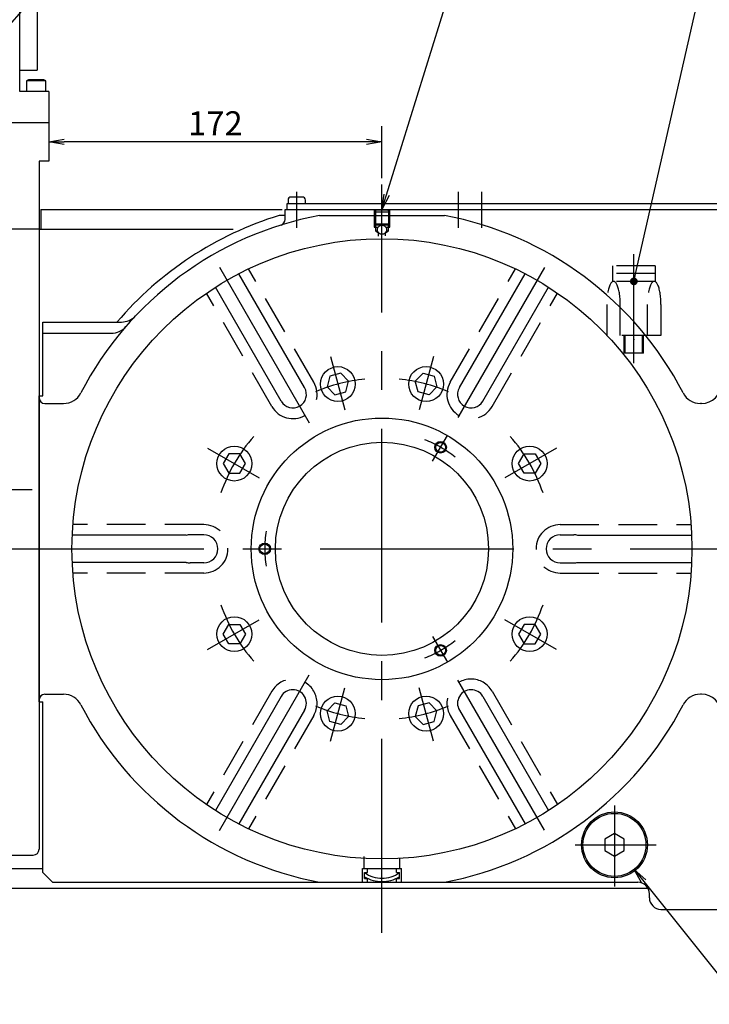
# Model space of a CAD drawing. Extents: x 0 to 841, y 0 to 594.
# Drawn here: x 158 to 247, y 276 to 403 of the extents above; entities that cross this region are included whole.
import ezdxf
from ezdxf import colors
from ezdxf.entities.mleader import LeaderData, LeaderLine
from ezdxf.math import Vec2, Vec3

# ---------------------------------------------------------------- set-up
doc = ezdxf.new("R2010")
doc.units = 0
doc.header["$LTSCALE"] = 20
doc.linetypes.add('CENTER', pattern=[2, 1.25, -0.25, 0.25, -0.25])
doc.linetypes.add('HIDDEN', pattern=[0.375, 0.25, -0.125])
doc.layers.get('0').update_dxf_attribs({"linetype": 'CONTINUOUS'})
doc.layers.add('MAIN0', color=7, linetype='CONTINUOUS')
doc.styles.add('KNJYOKO', font='TXT', dxfattribs={"bigfont": 'BIGFONT'})
doc.dimstyles.new('MAIN001', dxfattribs={"dimtxt": 3.1, "dimasz": 2, "dimexe": 2, "dimexo": 0.8, "dimgap": 0.09, "dimtad": 1, "dimdec": 3, "dimlfac": 4, "dimdsep": 46, "dimtxsty": 'STANDARD', "dimcen": 0.09, "dimaunit": 1, "dimadec": 4, "dimazin": 2, "dimtfac": 0.903226, "dimtdec": 4, "dimtmove": 0, "dimatfit": 3, "dimfxl": 1, "dimtvp": 0.66129, "dimtolj": 1, "dimtzin": 0, "dimarcsym": 0})

# ---------------------------------------------------------------- blocks, each defined once
blk = doc.blocks.new('_OPEN')
at = {"color": 0, "linetype": 'BYBLOCK', "lineweight": -2}
for p, q in [((-1, 0.166667), (0, 0)), ((0, 0), (-1, -0.166667)), ((0, 0), (-1, 0))]:
    blk.add_line(p, q, dxfattribs=at)
blk = doc.blocks.new('*D5')
at = {"layer": 'MAIN0', "color": 0, "linetype": 'BYBLOCK', "lineweight": -2}
for p, q in [((205.18, 382.4), (205.18, 389.1)), ((203.18, 387.1), (164.18, 387.1))]:
    blk.add_line(p, q, dxfattribs=at)
at = {"layer": 'MAIN0', "color": 0, "linetype": 'BYBLOCK', "xscale": 2, "yscale": 2, "zscale": 2}
for p, rotation in [((162.18, 387.1), 180), ((205.18, 387.1), 360)]:
    blk.add_blockref('_OPEN', p, dxfattribs=dict(at, rotation=rotation))
at = {"layer": 'MAIN0', "color": 0, "linetype": 'BYBLOCK', "insert": (183.68, 389.49), "char_height": 3.1, "attachment_point": 5, "line_spacing_factor": 0.774194}
blk.add_mtext('\\A1;172', dxfattribs=at)
blk = doc.blocks.new('_DOT')
at = {"color": 0, "linetype": 'BYBLOCK', "lineweight": -2}
blk.add_line((-0.5, 0), (-1, 0), dxfattribs=at)
at = {"color": 0, "linetype": 'BYBLOCK', "lineweight": -2, "const_width": 0.5}
blk.add_lwpolyline([(-0.25, 0, 1), (0.25, 0, 1)], format="xyb", close=True, dxfattribs=at)

msp = doc.modelspace()

# ---------------------------------------------------------------- linework, layer by layer
at = {"layer": 'MAIN0', "color": 3, "linetype": 'CONTINUOUS'}
for p, q in [((158.42904, 393.60354), (158.42904, 427.60354)), ((160.67904, 426.35354), (160.67904, 396.35354)), ((158.42904, 396.35354), (160.67904, 396.35354)), ((159.56384, 395.10354), (159.30404, 394.95354)), ((161.54423, 395.10354), (159.56384, 395.10354)), ((161.80404, 394.95354), (161.54423, 395.10354)), ((159.30404, 394.95354), (159.30404, 393.60354)), ((161.80404, 394.95354), (159.30404, 394.95354)), ((161.80404, 393.60354), (161.80404, 394.95354)), ((162.17904, 393.60354), (158.42904, 393.60354)), ((162.17904, 393.60354), (162.17904, 384.60354)), ((119.67904, 389.60354), (162.17904, 389.60354)), ((160.92904, 384.60354), (160.92904, 375.85354)), ((162.17904, 384.60354), (160.92904, 384.60354)), ((194.90404, 379.97854), (193.45404, 379.97854)), ((192.92904, 378.35354), (192.92904, 379.15354)), ((192.92904, 379.15354), (251.67904, 379.15354)), ((193.05404, 379.57854), (193.05404, 379.15354)), ((195.30404, 379.15354), (195.30404, 379.57854)), ((161.17904, 378.35354), (192.28062, 378.35354)), ((161.17904, 378.35354), (161.17904, 375.85354)), ((192.67904, 377.60354), (191.91254, 377.60354)), ((192.67904, 378.35354), (251.92904, 378.35354)), ((192.67904, 377.08516), (192.67904, 378.35354)), ((197.1129, 377.60354), (213.24517, 377.60354)), ((160.92904, 375.85354), (119.67904, 375.85354)), ((160.92904, 375.85354), (119.67904, 375.85354)), ((160.92904, 375.85354), (185.9778, 375.85354)), ((160.92904, 375.85354), (160.92904, 295.85354)), ((195.19458, 355.39713), (186.71373, 370.08639)), ((215.16349, 355.39713), (223.64434, 370.08639)), ((192.16349, 353.64713), (183.68264, 368.33639)), ((218.19458, 353.64713), (226.67543, 368.33639)), ((161.42904, 363.85354), (171.54869, 363.85354)), ((161.42904, 354.35354), (161.42904, 363.85354)), ((161.42904, 362.41075), (170.24287, 362.41075)), ((161.42904, 362.41075), (170.24287, 362.41075)), ((198.4644, 356.87453), (198.09082, 355.48034)), ((199.85859, 357.2481), (198.4644, 356.87453)), ((200.87921, 356.22748), (199.85859, 357.2481)), ((209.47886, 356.22748), (210.49948, 357.2481)), ((210.49948, 357.2481), (211.89367, 356.87453)), ((211.89367, 356.87453), (212.26725, 355.48034)), ((200.50564, 354.83329), (200.87921, 356.22748)), ((209.85243, 354.83329), (209.47886, 356.22748)), ((160.92904, 354.35354), (161.42904, 354.35354)), ((160.92904, 314.85354), (160.92904, 354.35354)), ((198.09082, 355.48034), (199.11144, 354.45972)), ((199.11144, 354.45972), (200.50564, 354.83329)), ((211.24663, 354.45972), (209.85243, 354.83329)), ((212.26725, 355.48034), (211.24663, 354.45972)), ((161.67904, 353.35354), (164.09984, 353.35354)), ((161.67904, 353.35354), (164.09984, 353.35354)), ((246.42904, 353.35354), (246.25823, 353.35354)), ((185.40479, 346.85354), (184.6831, 345.60354)), ((186.84816, 346.85354), (185.40479, 346.85354)), ((187.56985, 345.60354), (186.84816, 346.85354)), ((222.78822, 345.60354), (223.50991, 346.85354)), ((223.50991, 346.85354), (224.95328, 346.85354)), ((224.95328, 346.85354), (225.67497, 345.60354)), ((184.6831, 345.60354), (185.40479, 344.35354)), ((186.84816, 344.35354), (187.56985, 345.60354)), ((223.50991, 344.35354), (222.78822, 345.60354)), ((225.67497, 345.60354), (224.95328, 344.35354)), ((185.40479, 344.35354), (186.84816, 344.35354)), ((224.95328, 344.35354), (223.50991, 344.35354)), ((142.88211, 342.26432), (160.05211, 342.26432)), ((179.92904, 336.35354), (165.21733, 336.35354)), ((182.17904, 336.41604), (180.42904, 336.41604)), ((228.17904, 336.41604), (229.92904, 336.41604)), ((230.42904, 336.35354), (245.14074, 336.35354)), ((179.92904, 332.85354), (165.21733, 332.85354)), ((182.17904, 332.79104), (180.42904, 332.79104)), ((228.17904, 332.79104), (229.92904, 332.79104)), ((230.42904, 332.85354), (245.14074, 332.85354)), ((184.6831, 323.60354), (185.40479, 324.85354)), ((185.40479, 324.85354), (186.84816, 324.85354)), ((186.84816, 324.85354), (187.56985, 323.60354)), ((223.50991, 324.85354), (222.78822, 323.60354)), ((224.95328, 324.85354), (223.50991, 324.85354)), ((225.67497, 323.60354), (224.95328, 324.85354)), ((185.40479, 322.35354), (184.6831, 323.60354)), ((187.56985, 323.60354), (186.84816, 322.35354)), ((222.78822, 323.60354), (223.50991, 322.35354)), ((224.95328, 322.35354), (225.67497, 323.60354)), ((186.84816, 322.35354), (185.40479, 322.35354)), ((223.50991, 322.35354), (224.95328, 322.35354)), ((161.67904, 315.85354), (164.09984, 315.85354)), ((192.16349, 315.55996), (183.68264, 300.87069)), ((218.19458, 315.55996), (226.67543, 300.87069)), ((246.42904, 315.85354), (246.25823, 315.85354)), ((160.92904, 314.85354), (161.42904, 314.85354)), ((161.42904, 292.85354), (161.42904, 314.85354)), ((195.19458, 313.80996), (186.71373, 299.12069)), ((198.09082, 313.72675), (199.11144, 314.74737)), ((198.4644, 312.33255), (198.09082, 313.72675)), ((199.11144, 314.74737), (200.50564, 314.37379)), ((200.50564, 314.37379), (200.87921, 312.9796)), ((209.85243, 314.37379), (209.47886, 312.9796)), ((211.24663, 314.74737), (209.85243, 314.37379)), ((212.26725, 313.72675), (211.24663, 314.74737)), ((211.89367, 312.33255), (212.26725, 313.72675)), ((215.16349, 313.80996), (223.64434, 299.12069)), ((200.87921, 312.9796), (199.85859, 311.95898)), ((209.47886, 312.9796), (210.49948, 311.95898)), ((199.85859, 311.95898), (198.4644, 312.33255)), ((210.49948, 311.95898), (211.89367, 312.33255)), ((235.17904, 297.86702), (233.92904, 297.14533)), ((236.42904, 297.14533), (235.17904, 297.86702)), ((233.92904, 297.14533), (233.92904, 295.70196)), ((236.42904, 295.70196), (236.42904, 297.14533)), ((134.21457, 295.10354), (160.17904, 295.10354)), ((233.92904, 295.70196), (235.17904, 294.98027)), ((235.17904, 294.98027), (236.42904, 295.70196)), ((119.67904, 293.35354), (161.42904, 293.35354)), ((161.42904, 292.85354), (162.67904, 291.60354)), ((119.67904, 290.85354), (239.47807, 290.85354)), ((162.67904, 291.60354), (238.17904, 291.60354)), ((239.67904, 289.60354), (239.67904, 290.10354)), ((241.17904, 288.10354), (252.67904, 288.10354))]:
    msp.add_line(p, q, dxfattribs=at)
at = {"layer": 'MAIN0', "color": 4, "linetype": 'CENTER'}
msp.add_line((205.17904, 285.09449), (205.17904, 381.601), dxfattribs=at)
at = {"layer": 'MAIN0', "color": 3, "linetype": 'CENTER'}
for p, q in [((194.17904, 376.02261), (194.17904, 380.6578)), ((215.05404, 376.02261), (215.05404, 380.6578)), ((218.05404, 376.02261), (218.05404, 380.6578)), ((237.67904, 358.54466), (237.67904, 372.6064)), ((184.19302, 370.95239), (195.79708, 350.85356)), ((226.13592, 370.90192), (214.95497, 351.53596)), ((198.52854, 359.42353), (200.38021, 352.51299)), ((211.82953, 359.42353), (209.97786, 352.51299)), ((182.67772, 347.59468), (189.32315, 343.75794)), ((227.68035, 347.59468), (221.03492, 343.75794)), ((117.20594, 334.60354), (310.6153, 334.60354)), ((182.67772, 321.6124), (189.32315, 325.44914)), ((227.68035, 321.6124), (221.03492, 325.44914)), ((184.19302, 298.25469), (195.79708, 318.35353)), ((226.13592, 298.30516), (214.95497, 317.67113)), ((198.52854, 309.78355), (200.38021, 316.69409)), ((211.82953, 309.78355), (209.97786, 316.69409)), ((235.17904, 301.49337), (235.17904, 291.06257)), ((230.10931, 296.42364), (240.54011, 296.42364))]:
    msp.add_line(p, q, dxfattribs=at)
at = {"layer": 'MAIN0', "color": 3, "linetype": 'HIDDEN'}
for p, q in [((204.07904, 378.35354), (204.28331, 378.14927)), ((204.17904, 378.04499), (204.47904, 378.34499)), ((204.17904, 378.25354), (204.17904, 376.10354)), ((206.17904, 378.04499), (204.17904, 378.04499)), ((204.34818, 378.21414), (204.34818, 376.39734)), ((204.47904, 378.34499), (205.87904, 378.34499)), ((205.87904, 378.34499), (206.17904, 378.04499)), ((206.00989, 378.21414), (206.00989, 376.39734)), ((206.07476, 378.14927), (206.27904, 378.35354)), ((206.17904, 376.10354), (206.17904, 378.25354)), ((204.43884, 376.34499), (204.17904, 376.49499)), ((206.17904, 376.49499), (204.17904, 376.49499)), ((204.17904, 376.10354), (204.70426, 376.10354)), ((204.32904, 376.40839), (204.32904, 375.60354)), ((205.91923, 376.34499), (204.43884, 376.34499)), ((205.65381, 376.10354), (206.17904, 376.10354)), ((206.17904, 376.49499), (205.91923, 376.34499)), ((206.02904, 375.60354), (206.02904, 376.40839)), ((204.32904, 375.60354), (204.74154, 375.36538)), ((204.32904, 375.60354), (204.61207, 375.60354)), ((204.74154, 374.92521), (204.74154, 375.36538)), ((205.61654, 375.36538), (206.02904, 375.60354)), ((205.61654, 374.97776), (205.61654, 375.36538)), ((205.74601, 375.60354), (206.02904, 375.60354)), ((196.38536, 356.08463), (187.94649, 370.70118)), ((213.97271, 356.08463), (222.41158, 370.70118)), ((190.97271, 352.95963), (182.53383, 367.57618)), ((219.38536, 352.95963), (227.82424, 367.57618)), ((235.92904, 362.10354), (235.92904, 366.10354)), ((239.42904, 362.10354), (239.42904, 366.10354)), ((236.42904, 359.85354), (236.42904, 362.10354)), ((236.56441, 359.85354), (236.56441, 362.10354)), ((238.79366, 359.85354), (238.79366, 362.10354)), ((238.92904, 359.85354), (238.92904, 362.10354)), ((182.17904, 337.72854), (165.30129, 337.72854)), ((228.17904, 337.72854), (245.05678, 337.72854)), ((182.17904, 331.47854), (165.30129, 331.47854)), ((228.17904, 331.47854), (245.05678, 331.47854)), ((190.97271, 316.24746), (182.53383, 301.6309)), ((219.38536, 316.24746), (227.82424, 301.6309)), ((196.38536, 313.12246), (187.94649, 298.5059)), ((213.97271, 313.12246), (222.41158, 298.5059)), ((202.92904, 292.10354), (202.92904, 292.85354)), ((202.92904, 292.85354), (203.30404, 292.85354)), ((202.92904, 292.10354), (203.30404, 292.10354)), ((203.30404, 292.85354), (203.30404, 293.35354)), ((203.30404, 291.60354), (203.30404, 292.10354)), ((207.05404, 292.85354), (207.05404, 293.35354)), ((207.05404, 292.85354), (207.42904, 292.85354)), ((207.05404, 292.10354), (207.42904, 292.10354)), ((207.05404, 291.60354), (207.05404, 292.10354)), ((207.42904, 292.10354), (207.42904, 292.85354))]:
    msp.add_line(p, q, dxfattribs=at)
at = {"layer": 'MAIN0', "color": 4, "linetype": 'HIDDEN'}
for p, q in [((240.42904, 371.10354), (234.92904, 371.10354)), ((234.92904, 371.10354), (234.92904, 369.10354)), ((240.42904, 371.10354), (240.42904, 369.10354)), ((240.42904, 370.10354), (234.92904, 370.10354)), ((240.42904, 369.10354), (234.92904, 369.10354)), ((234.17904, 366.10354), (234.17904, 362.10354)), ((241.17904, 366.10354), (241.17904, 362.10354)), ((241.14314, 362.10354), (234.21493, 362.10354)), ((238.92904, 359.85354), (236.42904, 359.85354))]:
    msp.add_line(p, q, dxfattribs=at)
at = {"layer": 'MAIN0', "color": 12, "linetype": 'CENTER'}
for p, q in [((211.71762, 345.92869), (213.61654, 349.21772)), ((211.71762, 323.27839), (213.61654, 319.98936))]:
    msp.add_line(p, q, dxfattribs=at)
at = {"layer": 'MAIN0', "color": 12, "linetype": 'HIDDEN'}
for p, q in [((202.86654, 293.35354), (202.86654, 294.90272)), ((207.49154, 293.35354), (207.49154, 294.75139)), ((202.67904, 293.35354), (207.67904, 293.35354)), ((202.67904, 291.60354), (202.67904, 293.35354)), ((207.67904, 291.60354), (207.67904, 293.35354))]:
    msp.add_line(p, q, dxfattribs=at)
at = {"layer": 'MAIN0', "color": 3, "linetype": 'HIDDEN'}
msp.add_circle((205.17904, 375.75749), 0.5875, dxfattribs=at)
at = {"layer": 'MAIN0', "color": 3, "linetype": 'CONTINUOUS'}
for centre, radius in [((205.17904, 334.60354), 40), ((199.48502, 355.85391), 2.25), ((210.87305, 355.85391), 2.25), ((205.17904, 334.60354), 16.875), ((205.17904, 334.60354), 13.75), ((212.74154, 347.70218), 0.75), ((212.74154, 347.70218), 0.625), ((186.12648, 345.60354), 2.25), ((224.23159, 345.60354), 2.25), ((190.05404, 334.60354), 0.75), ((190.05404, 334.60354), 0.625), ((186.12648, 323.60354), 2.25), ((224.23159, 323.60354), 2.25), ((212.74154, 321.50491), 0.75), ((212.74154, 321.50491), 0.625), ((199.48502, 313.35317), 2.25), ((210.87305, 313.35317), 2.25), ((235.17904, 296.42364), 4.25), ((235.17904, 296.42364), 4.0625)]:
    msp.add_circle(centre, radius, dxfattribs=at)
for centre, radius, start, end in [((193.45404, 379.57854), 0.4, 90, 180), ((194.90404, 379.57854), 0.4, 0, 90), ((205.17904, 334.60354), 43.75, 100.6243315, 152.6477671), ((205.17904, 334.60354), 45, 107.14621, 139.4583981), ((205.17904, 334.60354), 43.75, 27.3522329, 79.3756685), ((191.92904, 377.08516), 0.75, 287.3226815, 360), ((171.54869, 366.35354), 2.5, 270, 316.6473767), ((170.24287, 364.91075), 2.5, 270, 319.0582808), ((170.24287, 364.91075), 2.5, 270, 319.0582808), ((246.42904, 355.85354), 2.5, 270, 360), ((164.09984, 355.85354), 2.5, 270, 332.6477671), ((164.09984, 355.85354), 2.5, 270, 332.6477671), ((193.67904, 354.52213), 1.75, 210, 390), ((216.67904, 354.52213), 1.75, 150, 330), ((246.25823, 355.85354), 2.5, 207.3522329, 270), ((161.67904, 354.10354), 0.75, 180, 270), ((180.42904, 334.60354), 1.8125, 90, 106.0133944), ((182.17904, 334.60354), 1.8125, 270, 450), ((228.17904, 334.60354), 1.8125, 90, 270), ((229.92904, 334.60354), 1.8125, 73.9866056, 90), ((180.42904, 334.60354), 1.8125, 253.9866056, 270), ((229.92904, 334.60354), 1.8125, 270, 286.0133944), ((193.67904, 314.68496), 1.75, 330, 510), ((216.67904, 314.68496), 1.75, 30, 210), ((161.67904, 315.10354), 0.75, 90, 180), ((164.09984, 313.35354), 2.5, 27.3522329, 90), ((246.25823, 313.35354), 2.5, 90, 152.6477671), ((246.42904, 313.35354), 2.5, 0, 90), ((205.17904, 334.60354), 43.75, 207.3522329, 259.3756685), ((205.17904, 334.60354), 43.75, 280.6243315, 332.6477671), ((160.17904, 295.85354), 0.75, 270, 360), ((238.17904, 290.10354), 1.5, 0, 90), ((241.17904, 289.60354), 1.5, 180, 270)]:
    msp.add_arc(centre, radius, start, end, dxfattribs=at)
at = {"layer": 'MAIN0', "color": 3, "linetype": 'HIDDEN'}
for centre, radius, start, end in [((193.67904, 354.52213), 3.125, 210, 390), ((216.67904, 354.52213), 3.125, 150, 330), ((182.17904, 334.60354), 3.125, 270, 450), ((228.17904, 334.60354), 3.125, 90, 270), ((193.67904, 314.68496), 3.125, 330, 510), ((216.67904, 314.68496), 3.125, 30, 210), ((205.17904, 295.93311), 3.81396, 233.8473444, 306.1526556), ((205.17904, 296.17387), 4.48143, 239.8628257, 300.1371743)]:
    msp.add_arc(centre, radius, start, end, dxfattribs=at)
at = {"layer": 'MAIN0', "color": 3, "linetype": 'CENTER'}
for radius, start, end in [(22, 95.7278554, 112.984453), (22, 67.015547, 84.2721446), (22, 138.7719279, 160.8533934), (15.125, 51.3232187, 68.5118091), (22, 19.1466066, 41.2280721), (15.125, 171.3232187, 188.5118091), (22, 199.1466066, 221.2280721), (22, 318.7719279, 340.8533934), (15.125, 291.4881909, 308.6767813), (22, 247.015547, 264.2721446), (22, 275.7278554, 292.984453)]:
    msp.add_arc((205.17904, 334.60354), radius, start, end, dxfattribs=at)
at = {"layer": 'MAIN0', "color": 4, "linetype": 'HIDDEN'}
for centre in [(235.05404, 366.10354), (240.30404, 366.10354)]:
    msp.add_ellipse(centre, major_axis=(0, 3), ratio=0.291666667, start_param=4.71238898, end_param=1.570796327, dxfattribs=at)
at = {"layer": 'MAIN0', "color": 3, "linetype": 'CONTINUOUS'}
for p in [(205.17904, 378.35354), (205.17904, 378.35354), (237.67904, 361.60354), (212.74154, 347.70218), (190.05404, 334.60354), (205.17904, 334.60354), (205.17904, 334.60354), (205.17904, 334.60354), (212.74154, 321.50491), (194.55404, 316.2005), (185.17904, 299.96253), (235.17904, 296.42364)]:
    msp.add_point(p, dxfattribs=at)

# ---------------------------------------------------------------- dimensions: what is measured, and where the dimension line sits
dim = msp.add_linear_dim(base=(205.17904, 387.10354), p1=(162.17904, 384.60354), p2=(205.17904, 381.601), dimstyle='MAIN001', override={"dimasz": 2, "dimblk1": 'OPEN', "dimblk2": 'OPEN', "dimsah": 1}, dxfattribs=at)
dim.commit()
dim.dimension.update_dxf_attribs({"geometry": '*D5', "text_midpoint": (183.67904, 387.93687)})

# ---------------------------------------------------------------- leaders
ml = msp.add_multileader_mtext('STANDARD', dxfattribs=at)
ml.set_content('{\\H0.63x;{SP2:傾斜軸アンクランプ確認用圧力スイッチ\\PSP2:TILTING PRESSURE SWITCH\\P    FOR UNCLAMP DETECTION\\P}', color=3, style='KNJYOKO')
ml.set_leader_properties(color=3, linetype='CONTINUOUS', lineweight=-1)
ml.set_arrow_properties(name='DOT')
ml.build(insert=Vec2(0, 0))
ml.multileader.update_dxf_attribs({"text_left_attachment_type": 6, "dogleg_length": 0, "arrow_head_size": 1})
ctx = ml.context
ctx.base_point, ctx.arrow_head_size, ctx.landing_gap_size, ctx.plane_origin = Vec3(225.38147, 504.61461), 1, 0.01, Vec3(143.92904, 143.92904)
ctx.left_attachment, ctx.right_attachment = 6, 6
notes = []
notes.append((ctx, [(0, (1, 0, 0), (223.14147, 504.61461), (1, 0), 2.24, [(0, [(143.92904, 397.10354)], 0, [])])]))
ctx.mtext.insert = Vec3(225.38147, 509.11461)
ml = msp.add_multileader_mtext('STANDARD', dxfattribs=at)
ml.set_content('{\\H0.63x;{SP1:傾斜軸クランプ確認用圧力スイッチ\\PSP1:TILTING PRESSURE SWITCH\\P    FOR CLAMP DETECTION}}', color=3, style='KNJYOKO')
ml.set_leader_properties(color=3, linetype='CONTINUOUS', lineweight=-1)
ml.set_arrow_properties(name='DOT')
ml.build(insert=Vec2(0, 0))
ml.multileader.update_dxf_attribs({"text_left_attachment_type": 6, "dogleg_length": 0, "arrow_head_size": 1})
ctx = ml.context
ctx.base_point, ctx.arrow_head_size, ctx.landing_gap_size, ctx.plane_origin = Vec3(227.5126, 479.84015), 1, 0.01, Vec3(152.67904, 152.67904)
ctx.left_attachment, ctx.right_attachment = 6, 6
notes.append((ctx, [(0, (1, 0, 0), (225.2726, 479.84015), (1, 0), 2.24, [(0, [(152.67904, 397.10354)], 0, [])])]))
ctx.mtext.insert = Vec3(227.5126, 484.34015)
ml = msp.add_multileader_mtext('STANDARD', dxfattribs=at)
ml.set_content('{\\H0.59x;{M8\\Pクランプ用油圧シリンダエア抜き穴\\PAIR RELIEF PLUG\\P(FOR CLAMP)}}', color=3, style='KNJYOKO')
ml.set_leader_properties(color=3, linetype='CONTINUOUS', lineweight=-1)
ml.set_arrow_properties(name='OPEN')
ml.build(insert=Vec2(0, 0))
ml.multileader.update_dxf_attribs({"text_left_attachment_type": 6, "dogleg_length": 0, "arrow_head_size": 2})
ctx = ml.context
ctx.base_point, ctx.arrow_head_size, ctx.landing_gap_size, ctx.plane_origin = Vec3(232.89753, 460.50348), 2, 0.01, Vec3(205.17904, 205.17904)
ctx.left_attachment, ctx.right_attachment = 6, 6
notes.append((ctx, [(0, (1, 0, 0), (230.65753, 460.50348), (1, 0), 2.24, [(0, [(205.17904, 378.35354)], 0, [])])]))
ctx.mtext.insert = Vec3(232.89753, 465.00348)
ml = msp.add_multileader_mtext('STANDARD', dxfattribs=at)
ml.set_content('{\\H0.63x;{SP3:回転軸クランプ確認用圧力スイッチ\u3000\\PSP4:回転軸アンクランプ確認用圧力スイッチ\\PSP3:ROTATING PRESSURE SWITCH\\P    FOR CLAMP DETECTION\\PSP4:ROTATING PRESSURE SWITCH\\P    FOR UNCLAMP DETECTION}}', color=3, style='KNJYOKO')
ml.set_leader_properties(color=3, linetype='CONTINUOUS', lineweight=-1)
ml.set_arrow_properties(name='DOT')
ml.build(insert=Vec2(0, 0))
ml.multileader.update_dxf_attribs({"text_left_attachment_type": 6, "dogleg_length": 0, "arrow_head_size": 1})
ctx = ml.context
ctx.base_point, ctx.arrow_head_size, ctx.landing_gap_size, ctx.plane_origin = Vec3(255.33252, 436.9194), 1, 0.01, Vec3(237.67904, 237.67904)
ctx.left_attachment, ctx.right_attachment = 6, 6
notes.append((ctx, [(0, (1, 0, 0), (253.09252, 436.9194), (1, 0), 2.24, [(0, [(237.67904, 369.10354)], 0, [])])]))
ctx.mtext.insert = Vec3(255.33252, 441.4194)
ml = msp.add_multileader_mtext('STANDARD', dxfattribs=at)
ml.set_content('{\\H0.63x;{潤滑油給油口\\PLUBRICATION PORT}}', color=3, style='KNJYOKO')
ml.set_leader_properties(color=3, linetype='CONTINUOUS', lineweight=-1)
ml.set_arrow_properties(name='OPEN')
ml.build(insert=Vec2(0, 0))
ml.multileader.update_dxf_attribs({"text_left_attachment_type": 6, "dogleg_length": 0, "arrow_head_size": 2})
ctx = ml.context
ctx.base_point, ctx.arrow_head_size, ctx.landing_gap_size, ctx.plane_origin = Vec3(258.12961, 270.50228), 2, 0.01, Vec3(237.71488, 237.71488)
ctx.left_attachment, ctx.right_attachment = 6, 6
notes.append((ctx, [(0, (1, 0, 0), (255.88961, 270.50228), (1, 0), 2.24, [(0, [(237.71488, 293.24978)], 0, [])])]))
ctx.mtext.insert = Vec3(258.12961, 275.00228)
for ctx, leaders in notes:
    for number, flags, end, landing, length, lines in leaders:
        leader = LeaderData()
        leader.index, (leader.has_last_leader_line, leader.has_dogleg_vector, leader.attachment_direction) = number, flags
        leader.last_leader_point, leader.dogleg_vector, leader.dogleg_length = Vec3(end), Vec3(landing), length
        for number, points, colour, breaks in lines:
            line = LeaderLine()
            line.index, line.vertices, line.color, line.breaks = number, Vec3.list(points), colors.encode_raw_color(colour), breaks
            leader.lines.append(line)
        ctx.leaders.append(leader)

doc.saveas('drawing.dxf')
